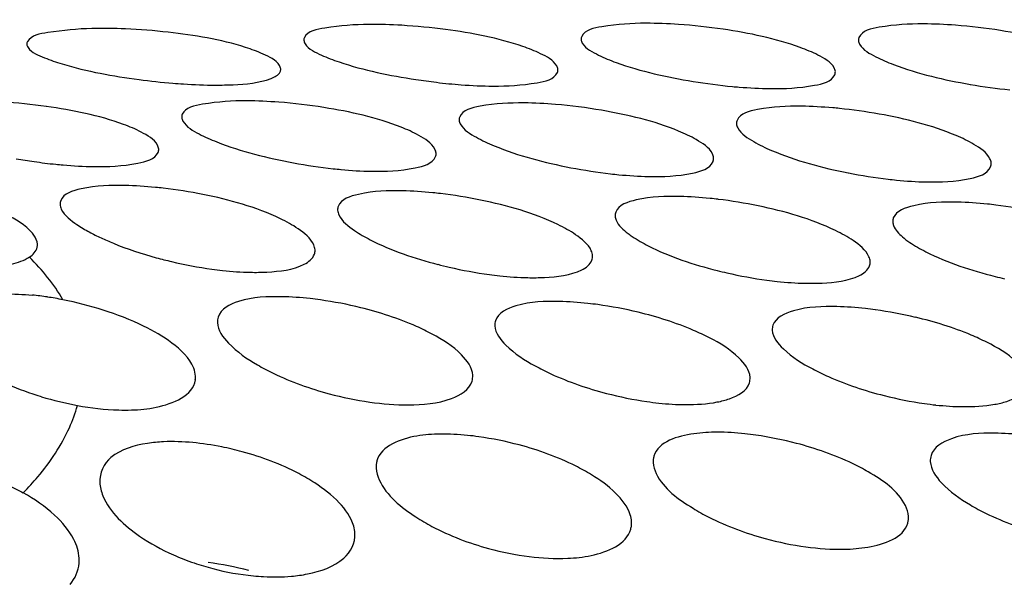
# Model space of a CAD drawing. Units: millimetres. Extents: x 0 to 1200, y 0 to 849.
# Drawn here: x 860 to 861, y 560 to 561 of the extents above; entities that cross this region are included whole.
import ezdxf

# ---------------------------------------------------------------- set-up
doc = ezdxf.new("R2010")
doc.units = ezdxf.units.MM
doc.header["$LTSCALE"] = 66
doc.layers.add('GEOM', color=7, linetype='CONTINUOUS')

msp = doc.modelspace()

# ---------------------------------------------------------------- linework, layer by layer
at = {"layer": 'GEOM', "color": 7, "linetype": 'CONTINUOUS'}
for centre, radius, start, end in [((859.8687, 559.8562), 0.9681, 83.5202, 87.5548), ((860.294, 559.8969), 0.9338, 82.3676, 86.6556), ((860.7254, 559.9269), 0.9058, 81.5666, 86.0697), ((861.1601, 559.9484), 0.8834, 80.9847, 85.6675), ((860.0722, 561.7954), 1.0617, 262.3843, 265.3088), ((860.0669, 561.7304), 0.9965, 265.3068, 266.2643), ((860.5185, 561.7129), 0.981, 261.3459, 263.2648), ((860.5153, 561.682), 0.95, 263.2384, 265.6273), ((860.9607, 561.651), 0.9232, 260.6482, 264.5703), ((860.9549, 561.5909), 0.8628, 264.5769, 265.2662), ((861.4025, 561.6122), 0.89, 260.1717, 264.252), ((859.6599, 559.8157), 0.8933, 81.9844, 86.4908), ((860.0882, 559.8461), 0.8634, 80.8917, 85.6798), ((860.5226, 559.8659), 0.8405, 80.2214, 85.2253), ((860.9618, 559.9027), 0.7985, 84.1796, 84.9446), ((860.959, 559.8738), 0.8275, 79.7857, 84.1913), ((859.8965, 561.5386), 0.9351, 260.1605, 261.91), ((859.893, 561.5119), 0.9082, 261.8919, 264.0866), ((859.8856, 561.4422), 0.838, 264.0984, 264.9024), ((860.3342, 561.455), 0.8587, 259.4313, 263.6772), ((860.3264, 561.3865), 0.7898, 263.6897, 264.5985), ((860.7741, 561.4151), 0.8271, 259.0339, 263.4544), ((860.7668, 561.3527), 0.7643, 263.4639, 264.4361), ((861.2142, 561.3873), 0.8079, 258.7802, 263.314), ((861.2072, 561.3282), 0.7484, 263.3218, 264.3363), ((859.8857, 559.8419), 0.7335, 83.4321, 84.3718), ((859.883, 559.8165), 0.759, 78.6044, 83.4478), ((860.3251, 559.8451), 0.7218, 83.2416, 84.2425), ((860.3215, 559.8134), 0.7537, 78.3693, 83.2526), ((860.7651, 559.8438), 0.7142, 83.1305, 84.1712), ((860.7609, 559.8084), 0.7498, 78.2269, 83.1388), ((861.2053, 559.84), 0.709, 83.058, 84.1265), ((861.2007, 559.8022), 0.747, 78.1316, 83.0645), ((860.7965, 560.6147), 0.1463, 232.5553, 235.6584), ((860.1404, 561.1192), 0.6835, 254.6043, 256.7125), ((860.1397, 561.1154), 0.6797, 256.6941, 262.1573), ((860.5802, 561.1201), 0.6928, 255.4006, 256.9476), ((860.131, 561.0535), 0.6172, 262.1702, 263.7864), ((860.5807, 561.1211), 0.6939, 256.9309, 262.2754), ((860.5724, 561.0611), 0.6333, 262.2866, 263.7951), ((861.0202, 561.1164), 0.6979, 255.7939, 257.0892), ((861.0213, 561.1202), 0.7019, 257.0741, 262.3536), ((861.0133, 561.0619), 0.643, 262.3633, 263.81), ((861.4603, 561.1106), 0.7012, 255.937, 257.1838), ((859.7164, 559.9304), 0.4726, 81.5006, 84.4129), ((859.7106, 559.8908), 0.5125, 78.7306, 81.5142), ((859.6952, 559.8134), 0.5914, 72.3557, 78.7304), ((860.1385, 559.8163), 0.5825, 82.0257, 83.6263), ((860.1321, 559.7707), 0.6285, 76.0738, 82.0226), ((860.577, 559.7877), 0.6036, 82.137, 83.651), ((860.5707, 559.7427), 0.6491, 76.3889, 82.1357), ((861.0163, 559.7659), 0.6172, 82.2225, 83.6818), ((861.0102, 559.7208), 0.6627, 76.6021, 82.2219), ((859.9876, 560.2704), 0.0335, 352.7096, 3.1178), ((860.3731, 560.7655), 0.5398, 254.9907, 261.96), ((860.8196, 560.8053), 0.5793, 255.3797, 261.8552), ((859.9333, 560.7607), 0.5443, 253.2815, 259.4697), ((860.8119, 560.7521), 0.5256, 261.866, 263.9449), ((861.2633, 560.8288), 0.6062, 255.7057, 261.8799), ((861.2554, 560.7744), 0.5513, 261.8904, 263.8103), ((860.4051, 559.706), 0.4745, 82.0656, 84.22), ((860.3974, 559.6529), 0.5281, 74.9166, 82.0398), ((860.8384, 559.6722), 0.5113, 81.9011, 83.898), ((860.8308, 559.6203), 0.5637, 75.219, 81.885), ((861.0579, 560.502), 0.5055, 254.7849, 262.2374), ((860.6083, 560.4469), 0.4647, 254.7793, 262.8829), ((859.7762, 559.9799), 0.0604, 355.4647, 3.0665), ((860.1478, 560.3521), 0.398, 246.0262, 251.1078), ((860.1523, 560.3646), 0.4113, 251.0783, 255.4151), ((859.9808, 559.5052), 0.4748, 74.7706, 82.678), ((860.1533, 560.368), 0.4149, 255.3974, 264.429), ((860.1499, 560.3342), 0.3809, 264.4478, 266.8878)]:
    msp.add_arc(centre, radius, start, end, dxfattribs=at)
for points, knots in [([(867.2825, 559.0407), (867.2739, 559.1966), (867.2039, 559.5187), (866.9543, 559.9709), (866.57, 560.3932), (865.8469, 560.9419), (864.6334, 561.4999), (862.8937, 561.9515), (860.8914, 562.1924), (858.7542, 562.2059), (856.6199, 561.9904), (855.2301, 561.691), (854.5668, 561.4995)], [0, 0, 0, 0, 0.033548, 0.069513, 0.109723, 0.155289, 0.263641, 0.393672, 0.54013, 0.695598, 0.851733, 1, 1, 1, 1]), ([(866.6756, 559.0959), (866.6585, 559.2392), (866.576, 559.5336), (866.324, 559.9427), (865.9522, 560.3245), (865.267, 560.8194), (864.1359, 561.3212), (862.5266, 561.726), (860.6846, 561.9391), (858.7243, 561.9469), (856.7686, 561.7472), (855.4952, 561.4736), (854.887, 561.2991)], [0, 0, 0, 0, 0.033646, 0.07006, 0.110881, 0.157045, 0.2663, 0.396585, 0.542679, 0.697328, 0.852555, 1, 1, 1, 1]), ([(859.8568, 560.8241), (859.8333, 560.8235), (859.8015, 560.82), (859.7602, 560.8134), (859.7545, 560.8032)], [0, 0, 0, 0, 0.666444, 1, 1, 1, 1]), ([(860.2963, 560.8306), (860.2729, 560.8304), (860.241, 560.8276), (860.1995, 560.8203), (860.194, 560.8097)], [0, 0, 0, 0, 0.664365, 1, 1, 1, 1]), ([(860.5685, 560.7841), (860.5594, 560.7886), (860.511, 560.8074), (860.4595, 560.8169), (860.418, 560.8225)], [0, 0, 0, 0, 0.193684, 1, 1, 1, 1]), ([(860.7361, 560.8324), (860.7127, 560.8324), (860.6808, 560.8301), (860.6391, 560.8221), (860.6339, 560.8114)], [0, 0, 0, 0, 0.662434, 1, 1, 1, 1]), ([(861.0086, 560.7819), (860.9996, 560.7865), (860.9513, 560.8064), (860.8997, 560.8167), (860.8583, 560.8229)], [0, 0, 0, 0, 0.194622, 1, 1, 1, 1]), ([(861.1761, 560.8314), (861.1527, 560.8315), (861.1207, 560.8295), (861.079, 560.8209), (861.0739, 560.81)], [0, 0, 0, 0, 0.66076, 1, 1, 1, 1]), ([(860.1284, 560.7835), (860.1194, 560.7876), (860.0707, 560.8051), (860.0193, 560.8134), (859.9779, 560.8181)], [0, 0, 0, 0, 0.192409, 1, 1, 1, 1]), ([(860.194, 560.8097), (860.1937, 560.8091), (860.1932, 560.8076), (860.193, 560.8061), (860.1931, 560.8053)], [0, 0, 0, 0, 0.505938, 1, 1, 1, 1]), ([(860.6339, 560.8114), (860.6335, 560.8106), (860.633, 560.8091), (860.6329, 560.8075), (860.6329, 560.8067)], [0, 0, 0, 0, 0.503851, 1, 1, 1, 1]), ([(860.6329, 560.8067), (860.633, 560.8047), (860.6383, 560.7925), (860.6512, 560.7866), (860.6608, 560.7818)], [0, 0, 0, 0, 0.158942, 1, 1, 1, 1]), ([(861.0739, 560.81), (861.0735, 560.8092), (861.073, 560.8076), (861.0729, 560.806), (861.0729, 560.8051)], [0, 0, 0, 0, 0.502511, 1, 1, 1, 1]), ([(861.4489, 560.7777), (861.4399, 560.7826), (861.3917, 560.8033), (861.3401, 560.8142), (861.2985, 560.8208)], [0, 0, 0, 0, 0.195338, 1, 1, 1, 1]), ([(859.7545, 560.8032), (859.7542, 560.8025), (859.7536, 560.8012), (859.7535, 560.7998), (859.7535, 560.7991)], [0, 0, 0, 0, 0.509419, 1, 1, 1, 1]), ([(859.7535, 560.7991), (859.7536, 560.7973), (859.7594, 560.7859), (859.7721, 560.7815), (859.7816, 560.7776)], [0, 0, 0, 0, 0.149583, 1, 1, 1, 1]), ([(860.1931, 560.8053), (860.1932, 560.8034), (860.1987, 560.7915), (860.2115, 560.7863), (860.2211, 560.7819)], [0, 0, 0, 0, 0.154919, 1, 1, 1, 1]), ([(861.0729, 560.8051), (861.073, 560.803), (861.0782, 560.7905), (861.0911, 560.7842), (861.1007, 560.7792)], [0, 0, 0, 0, 0.162002, 1, 1, 1, 1]), ([(859.7816, 560.7776), (859.7907, 560.7738), (859.8394, 560.7574), (859.8903, 560.7485), (859.9315, 560.743)], [0, 0, 0, 0, 0.190894, 1, 1, 1, 1]), ([(860.1564, 560.7598), (860.1562, 560.7618), (860.151, 560.7738), (860.138, 560.7791), (860.1284, 560.7835)], [0, 0, 0, 0, 0.158671, 1, 1, 1, 1]), ([(860.2211, 560.7819), (860.2301, 560.7777), (860.2786, 560.7595), (860.3297, 560.7494), (860.3709, 560.7431)], [0, 0, 0, 0, 0.192572, 1, 1, 1, 1]), ([(860.5963, 560.7589), (860.5962, 560.761), (860.5911, 560.7734), (860.5781, 560.7794), (860.5685, 560.7841)], [0, 0, 0, 0, 0.162571, 1, 1, 1, 1]), ([(860.6608, 560.7818), (860.6698, 560.7773), (860.7181, 560.7579), (860.7693, 560.7469), (860.8107, 560.7401)], [0, 0, 0, 0, 0.193787, 1, 1, 1, 1]), ([(861.0364, 560.7556), (861.0363, 560.7577), (861.0313, 560.7703), (861.0183, 560.7768), (861.0086, 560.7819)], [0, 0, 0, 0, 0.165406, 1, 1, 1, 1]), ([(861.1007, 560.7792), (861.1097, 560.7745), (861.1579, 560.7541), (861.2092, 560.7425), (861.2506, 560.7353)], [0, 0, 0, 0, 0.194693, 1, 1, 1, 1]), ([(860.1554, 560.7552), (860.1557, 560.7559), (860.1563, 560.7574), (860.1564, 560.759), (860.1564, 560.7598)], [0, 0, 0, 0, 0.505746, 1, 1, 1, 1]), ([(860.0532, 560.7342), (860.0624, 560.7342), (860.0918, 560.7351), (860.1222, 560.7373), (860.1411, 560.7448)], [0, 0, 0, 0, 0.311933, 1, 1, 1, 1]), ([(860.4931, 560.7326), (860.5165, 560.7325), (860.5486, 560.7344), (860.5902, 560.7432), (860.5953, 560.7541)], [0, 0, 0, 0, 0.660207, 1, 1, 1, 1]), ([(860.5953, 560.7541), (860.5957, 560.7548), (860.5962, 560.7564), (860.5964, 560.7581), (860.5963, 560.7589)], [0, 0, 0, 0, 0.50372, 1, 1, 1, 1]), ([(860.9333, 560.7286), (860.9566, 560.7283), (860.9888, 560.73), (861.0304, 560.7395), (861.0354, 560.7505)], [0, 0, 0, 0, 0.658519, 1, 1, 1, 1]), ([(861.0354, 560.7505), (861.0358, 560.7513), (861.0363, 560.753), (861.0364, 560.7547), (861.0364, 560.7556)], [0, 0, 0, 0, 0.502449, 1, 1, 1, 1]), ([(859.935, 560.6595), (859.926, 560.6643), (859.8777, 560.6844), (859.826, 560.6944), (859.7844, 560.7003)], [0, 0, 0, 0, 0.194956, 1, 1, 1, 1]), ([(860.1024, 560.7092), (860.079, 560.7093), (860.047, 560.7073), (860.0052, 560.6987), (860.0001, 560.6878)], [0, 0, 0, 0, 0.660929, 1, 1, 1, 1]), ([(860.3754, 560.6543), (860.3664, 560.6594), (860.3184, 560.6808), (860.2665, 560.6919), (860.2249, 560.6986)], [0, 0, 0, 0, 0.19611, 1, 1, 1, 1]), ([(860.5425, 560.7059), (860.5191, 560.7061), (860.4869, 560.7045), (860.4452, 560.695), (860.4403, 560.684)], [0, 0, 0, 0, 0.658483, 1, 1, 1, 1]), ([(860.9827, 560.7007), (860.9593, 560.701), (860.927, 560.6996), (860.8854, 560.6895), (860.8805, 560.6782)], [0, 0, 0, 0, 0.656654, 1, 1, 1, 1]), ([(860.0001, 560.6878), (859.9998, 560.6871), (859.9993, 560.6855), (859.9992, 560.6838), (859.9992, 560.683)], [0, 0, 0, 0, 0.502058, 1, 1, 1, 1]), ([(859.9992, 560.683), (859.9993, 560.6809), (860.0045, 560.6683), (860.0173, 560.6619), (860.0269, 560.6567)], [0, 0, 0, 0, 0.161807, 1, 1, 1, 1]), ([(860.4403, 560.684), (860.4399, 560.6832), (860.4394, 560.6815), (860.4393, 560.6797), (860.4393, 560.6788)], [0, 0, 0, 0, 0.500681, 1, 1, 1, 1]), ([(860.8158, 560.6476), (860.8068, 560.6528), (860.7589, 560.6751), (860.707, 560.687), (860.6653, 560.6942)], [0, 0, 0, 0, 0.196866, 1, 1, 1, 1]), ([(861.2562, 560.64), (861.2473, 560.6454), (861.1995, 560.6682), (861.1475, 560.6806), (861.1058, 560.6882)], [0, 0, 0, 0, 0.197397, 1, 1, 1, 1]), ([(860.4393, 560.6788), (860.4395, 560.6766), (860.4444, 560.6638), (860.4573, 560.6567), (860.4669, 560.6513)], [0, 0, 0, 0, 0.16577, 1, 1, 1, 1]), ([(860.8805, 560.6782), (860.8802, 560.6774), (860.8796, 560.6756), (860.8795, 560.6738), (860.8796, 560.6729)], [0, 0, 0, 0, 0.499895, 1, 1, 1, 1]), ([(860.8796, 560.6729), (860.8797, 560.6706), (860.8846, 560.6575), (860.8974, 560.6501), (860.9071, 560.6444)], [0, 0, 0, 0, 0.168451, 1, 1, 1, 1]), ([(859.9627, 560.6326), (859.9626, 560.6348), (859.9577, 560.6476), (859.9447, 560.6544), (859.935, 560.6595)], [0, 0, 0, 0, 0.168392, 1, 1, 1, 1]), ([(860.0269, 560.6567), (860.0359, 560.6519), (860.084, 560.6309), (860.1353, 560.6185), (860.1766, 560.6108)], [0, 0, 0, 0, 0.195082, 1, 1, 1, 1]), ([(860.403, 560.6261), (860.4028, 560.6284), (860.3981, 560.6415), (860.3851, 560.6489), (860.3754, 560.6543)], [0, 0, 0, 0, 0.171409, 1, 1, 1, 1]), ([(860.4669, 560.6513), (860.4759, 560.6462), (860.5238, 560.6241), (860.5753, 560.6112), (860.6168, 560.6031)], [0, 0, 0, 0, 0.196183, 1, 1, 1, 1]), ([(860.8433, 560.6185), (860.8432, 560.6209), (860.8385, 560.6342), (860.8255, 560.6419), (860.8158, 560.6476)], [0, 0, 0, 0, 0.173317, 1, 1, 1, 1]), ([(860.9071, 560.6444), (860.916, 560.6392), (860.9638, 560.6164), (861.0154, 560.6031), (861.057, 560.5948)], [0, 0, 0, 0, 0.196913, 1, 1, 1, 1]), ([(861.2836, 560.6104), (861.2835, 560.6128), (861.2789, 560.6262), (861.266, 560.6342), (861.2562, 560.64)], [0, 0, 0, 0, 0.174627, 1, 1, 1, 1]), ([(859.8596, 560.6048), (859.883, 560.6045), (859.9154, 560.6059), (859.9568, 560.6162), (859.9617, 560.6273)], [0, 0, 0, 0, 0.656419, 1, 1, 1, 1]), ([(859.9617, 560.6273), (859.9621, 560.6282), (859.9627, 560.6299), (859.9628, 560.6317), (859.9627, 560.6326)], [0, 0, 0, 0, 0.502011, 1, 1, 1, 1]), ([(860.3, 560.5974), (860.3233, 560.597), (860.3558, 560.5981), (860.3972, 560.6092), (860.402, 560.6206)], [0, 0, 0, 0, 0.654277, 1, 1, 1, 1]), ([(860.402, 560.6206), (860.4024, 560.6214), (860.4029, 560.6233), (860.403, 560.6252), (860.403, 560.6261)], [0, 0, 0, 0, 0.500775, 1, 1, 1, 1]), ([(860.7403, 560.5891), (860.7636, 560.5887), (860.7963, 560.5897), (860.8376, 560.6014), (860.8423, 560.6128)], [0, 0, 0, 0, 0.652812, 1, 1, 1, 1]), ([(860.8423, 560.6128), (860.8427, 560.6137), (860.8432, 560.6156), (860.8433, 560.6176), (860.8433, 560.6185)], [0, 0, 0, 0, 0.500053, 1, 1, 1, 1]), ([(861.1807, 560.5805), (861.204, 560.5801), (861.2368, 560.581), (861.278, 560.593), (861.2827, 560.6046)], [0, 0, 0, 0, 0.651757, 1, 1, 1, 1]), ([(861.2827, 560.6046), (861.283, 560.6055), (861.2836, 560.6074), (861.2837, 560.6094), (861.2836, 560.6104)], [0, 0, 0, 0, 0.499581, 1, 1, 1, 1]), ([(859.9092, 560.5748), (859.8859, 560.5752), (859.8532, 560.5744), (859.8117, 560.5624), (859.8072, 560.5508)], [0, 0, 0, 0, 0.651013, 1, 1, 1, 1]), ([(860.1838, 560.5061), (860.175, 560.5122), (860.1276, 560.538), (860.075, 560.5521), (860.033, 560.5606)], [0, 0, 0, 0, 0.200395, 1, 1, 1, 1]), ([(860.3495, 560.5663), (860.3263, 560.5667), (860.2934, 560.566), (860.2521, 560.5534), (860.2476, 560.5417)], [0, 0, 0, 0, 0.649604, 1, 1, 1, 1]), ([(860.7899, 560.5574), (860.7667, 560.5578), (860.7337, 560.5572), (860.6925, 560.5443), (860.688, 560.5325)], [0, 0, 0, 0, 0.648766, 1, 1, 1, 1]), ([(859.8072, 560.5508), (859.8068, 560.5498), (859.8062, 560.5478), (859.8061, 560.5457), (859.8062, 560.5447)], [0, 0, 0, 0, 0.49688, 1, 1, 1, 1]), ([(859.8062, 560.5447), (859.8063, 560.5422), (859.8109, 560.5283), (859.8235, 560.5194), (859.8331, 560.5127)], [0, 0, 0, 0, 0.175677, 1, 1, 1, 1]), ([(860.2476, 560.5417), (860.2472, 560.5408), (860.2467, 560.5387), (860.2466, 560.5366), (860.2466, 560.5355)], [0, 0, 0, 0, 0.496987, 1, 1, 1, 1]), ([(860.6243, 560.4967), (860.6154, 560.5028), (860.5681, 560.5286), (860.5155, 560.543), (860.4735, 560.5516)], [0, 0, 0, 0, 0.200398, 1, 1, 1, 1]), ([(861.0647, 560.4873), (861.0558, 560.4934), (861.0085, 560.5192), (860.956, 560.5337), (860.9139, 560.5425)], [0, 0, 0, 0, 0.200399, 1, 1, 1, 1]), ([(861.2303, 560.5483), (861.2071, 560.5488), (861.174, 560.5482), (861.1329, 560.535), (861.1284, 560.5233)], [0, 0, 0, 0, 0.64821, 1, 1, 1, 1]), ([(859.7702, 560.4817), (859.7697, 560.492), (859.7486, 560.5155), (859.7244, 560.5275), (859.7084, 560.5346)], [0, 0, 0, 0, 0.372316, 1, 1, 1, 1]), ([(860.2466, 560.5355), (860.2468, 560.533), (860.2512, 560.519), (860.2639, 560.51), (860.2736, 560.5033)], [0, 0, 0, 0, 0.177263, 1, 1, 1, 1]), ([(860.688, 560.5325), (860.6876, 560.5315), (860.6871, 560.5295), (860.687, 560.5273), (860.687, 560.5262)], [0, 0, 0, 0, 0.497056, 1, 1, 1, 1]), ([(860.687, 560.5262), (860.6872, 560.5241), (860.6903, 560.5125), (860.7, 560.5044), (860.7076, 560.4986)], [0, 0, 0, 0, 0.186591, 1, 1, 1, 1]), ([(861.1284, 560.5233), (861.128, 560.5223), (861.1275, 560.5202), (861.1274, 560.518), (861.1275, 560.5169)], [0, 0, 0, 0, 0.497103, 1, 1, 1, 1]), ([(861.1275, 560.5169), (861.1276, 560.515), (861.1298, 560.5056), (861.1371, 560.4983), (861.1429, 560.4933)], [0, 0, 0, 0, 0.195608, 1, 1, 1, 1]), ([(860.2108, 560.4726), (860.2106, 560.4753), (860.2064, 560.4897), (860.1937, 560.4994), (860.1838, 560.5061)], [0, 0, 0, 0, 0.186231, 1, 1, 1, 1]), ([(860.2736, 560.5033), (860.2815, 560.4979), (860.323, 560.4743), (860.3688, 560.4592), (860.4056, 560.4496)], [0, 0, 0, 0, 0.201679, 1, 1, 1, 1]), ([(860.6512, 560.4633), (860.651, 560.466), (860.6468, 560.4804), (860.6341, 560.49), (860.6243, 560.4967)], [0, 0, 0, 0, 0.185152, 1, 1, 1, 1]), ([(859.7699, 560.4767), (859.77, 560.4775), (859.7703, 560.4792), (859.7703, 560.4809), (859.7702, 560.4817)], [0, 0, 0, 0, 0.496761, 1, 1, 1, 1]), ([(859.8712, 560.4916), (859.8777, 560.4886), (859.9062, 560.4763), (859.9358, 560.4665), (859.9589, 560.4602)], [0, 0, 0, 0, 0.229666, 1, 1, 1, 1]), ([(860.714, 560.4939), (860.7221, 560.4884), (860.7645, 560.4644), (860.8113, 560.4493), (860.8489, 560.4398)], [0, 0, 0, 0, 0.20145, 1, 1, 1, 1]), ([(861.0916, 560.454), (861.0915, 560.4567), (861.0872, 560.471), (861.0745, 560.4806), (861.0647, 560.4873)], [0, 0, 0, 0, 0.184475, 1, 1, 1, 1]), ([(861.1544, 560.4845), (861.1625, 560.479), (861.2051, 560.4549), (861.2521, 560.4399), (861.2899, 560.4305)], [0, 0, 0, 0, 0.201415, 1, 1, 1, 1]), ([(860.2098, 560.4656), (860.2102, 560.4667), (860.2107, 560.469), (860.2108, 560.4714), (860.2108, 560.4726)], [0, 0, 0, 0, 0.497919, 1, 1, 1, 1]), ([(860.6502, 560.4564), (860.6506, 560.4575), (860.6512, 560.4598), (860.6513, 560.4622), (860.6512, 560.4633)], [0, 0, 0, 0, 0.497775, 1, 1, 1, 1]), ([(859.7578, 560.461), (859.7555, 560.4595), (859.7441, 560.4533), (859.7313, 560.4499), (859.7212, 560.4479)], [0, 0, 0, 0, 0.207096, 1, 1, 1, 1]), ([(860.1082, 560.437), (860.1169, 560.4368), (860.1457, 560.4375), (860.1756, 560.4408), (860.1936, 560.4498)], [0, 0, 0, 0, 0.3038, 1, 1, 1, 1]), ([(861.0906, 560.4472), (861.091, 560.4482), (861.0916, 560.4505), (861.0917, 560.4529), (861.0916, 560.454)], [0, 0, 0, 0, 0.497689, 1, 1, 1, 1]), ([(860.5485, 560.4285), (860.5573, 560.4283), (860.586, 560.4289), (860.616, 560.432), (860.634, 560.4409)], [0, 0, 0, 0, 0.304145, 1, 1, 1, 1]), ([(860.9889, 560.4196), (860.9977, 560.4194), (861.0264, 560.4199), (861.0564, 560.423), (861.0745, 560.4318)], [0, 0, 0, 0, 0.304353, 1, 1, 1, 1]), ([(860.1581, 560.3981), (860.1351, 560.3985), (860.1, 560.3982), (860.0611, 560.379), (860.057, 560.366)], [0, 0, 0, 0, 0.628186, 1, 1, 1, 1]), ([(860.5985, 560.3907), (860.5754, 560.3911), (860.5408, 560.3908), (860.5013, 560.3729), (860.4971, 560.3602)], [0, 0, 0, 0, 0.633021, 1, 1, 1, 1]), ([(860.3967, 560.339), (860.3885, 560.3433), (860.3521, 560.3608), (860.3135, 560.3733), (860.2833, 560.3807)], [0, 0, 0, 0, 0.229977, 1, 1, 1, 1]), ([(860.8366, 560.3331), (860.8284, 560.3373), (860.792, 560.3542), (860.7535, 560.3663), (860.7235, 560.3735)], [0, 0, 0, 0, 0.229508, 1, 1, 1, 1]), ([(861.0388, 560.3825), (861.0157, 560.3829), (860.9814, 560.3826), (860.9416, 560.3655), (860.9374, 560.353)], [0, 0, 0, 0, 0.635778, 1, 1, 1, 1]), ([(860.057, 560.366), (860.0565, 560.3646), (860.0559, 560.3616), (860.0558, 560.3586), (860.0559, 560.3571)], [0, 0, 0, 0, 0.493941, 1, 1, 1, 1]), ([(860.0559, 560.3571), (860.0565, 560.3449), (860.0773, 560.317), (860.1028, 560.2997), (860.1194, 560.2901)], [0, 0, 0, 0, 0.39016, 1, 1, 1, 1]), ([(860.4971, 560.3602), (860.4967, 560.3589), (860.4961, 560.3562), (860.496, 560.3534), (860.496, 560.352)], [0, 0, 0, 0, 0.494624, 1, 1, 1, 1]), ([(861.2766, 560.3259), (861.2685, 560.3301), (861.2321, 560.3466), (861.1937, 560.3584), (861.1637, 560.3655)], [0, 0, 0, 0, 0.229204, 1, 1, 1, 1]), ([(860.461, 560.2735), (860.4603, 560.2858), (860.4397, 560.3137), (860.4134, 560.3299), (860.3967, 560.339)], [0, 0, 0, 0, 0.393617, 1, 1, 1, 1]), ([(860.496, 560.352), (860.4967, 560.3403), (860.5181, 560.3136), (860.5434, 560.2975), (860.56, 560.2884)], [0, 0, 0, 0, 0.383558, 1, 1, 1, 1]), ([(860.9374, 560.353), (860.9369, 560.3517), (860.9363, 560.3491), (860.9362, 560.3465), (860.9363, 560.3451)], [0, 0, 0, 0, 0.495095, 1, 1, 1, 1]), ([(860.9363, 560.3451), (860.9369, 560.3336), (860.9587, 560.3076), (860.9839, 560.2923), (861.0005, 560.2835)], [0, 0, 0, 0, 0.379572, 1, 1, 1, 1]), ([(860.0211, 560.2722), (860.0209, 560.2766), (860.0154, 560.2982), (859.9978, 560.3141), (859.9838, 560.3246)], [0, 0, 0, 0, 0.19856, 1, 1, 1, 1]), ([(860.9011, 560.2701), (860.9005, 560.282), (860.8792, 560.309), (860.8533, 560.3244), (860.8366, 560.3331)], [0, 0, 0, 0, 0.387447, 1, 1, 1, 1]), ([(861.3413, 560.2646), (861.3407, 560.2763), (861.3191, 560.3026), (861.2934, 560.3175), (861.2766, 560.3259)], [0, 0, 0, 0, 0.383343, 1, 1, 1, 1]), ([(860.1194, 560.2901), (860.1276, 560.2853), (860.1639, 560.2662), (860.2029, 560.2523), (860.2333, 560.2441)], [0, 0, 0, 0, 0.231008, 1, 1, 1, 1]), ([(860.56, 560.2884), (860.5682, 560.2839), (860.6045, 560.2658), (860.6431, 560.2526), (860.6734, 560.2447)], [0, 0, 0, 0, 0.230184, 1, 1, 1, 1]), ([(861.0005, 560.2835), (861.0087, 560.2792), (861.045, 560.2617), (861.0835, 560.249), (861.1136, 560.2413)], [0, 0, 0, 0, 0.22969, 1, 1, 1, 1]), ([(859.9196, 560.2184), (859.9328, 560.2189), (859.9685, 560.2218), (860.0176, 560.2412), (860.0209, 560.2662)], [0, 0, 0, 0, 0.34419, 1, 1, 1, 1]), ([(860.359, 560.2266), (860.3821, 560.2268), (860.4182, 560.2287), (860.4558, 560.2505), (860.4599, 560.2641)], [0, 0, 0, 0, 0.620177, 1, 1, 1, 1]), ([(860.4599, 560.2641), (860.4603, 560.2656), (860.461, 560.2687), (860.4611, 560.2719), (860.461, 560.2735)], [0, 0, 0, 0, 0.496306, 1, 1, 1, 1]), ([(860.8491, 560.2311), (860.8556, 560.2324), (860.8745, 560.2369), (860.8959, 560.2485), (860.9, 560.2614)], [0, 0, 0, 0, 0.329003, 1, 1, 1, 1]), ([(860.9, 560.2614), (860.9004, 560.2628), (860.9011, 560.2657), (860.9012, 560.2687), (860.9011, 560.2701)], [0, 0, 0, 0, 0.496315, 1, 1, 1, 1]), ([(861.2893, 560.2274), (861.2958, 560.2285), (861.3145, 560.2327), (861.3361, 560.2437), (861.3402, 560.2563)], [0, 0, 0, 0, 0.331972, 1, 1, 1, 1]), ([(859.8338, 560.2255), (859.8554, 560.2215), (859.8841, 560.2182), (859.9128, 560.2182), (859.9196, 560.2184)], [0, 0, 0, 0, 0.764424, 1, 1, 1, 1]), ([(860.8492, 560.1831), (860.8367, 560.1831), (860.8023, 560.1814), (860.7553, 560.1684), (860.7485, 560.1452)], [0, 0, 0, 0, 0.340807, 1, 1, 1, 1]), ([(861.2892, 560.1815), (861.2662, 560.1816), (861.2303, 560.1808), (861.1923, 560.1596), (861.1882, 560.1462)], [0, 0, 0, 0, 0.621584, 1, 1, 1, 1]), ([(859.9702, 560.1679), (859.9617, 560.1675), (859.9329, 560.1647), (859.9028, 560.1562), (859.887, 560.1429)], [0, 0, 0, 0, 0.291719, 1, 1, 1, 1]), ([(860.0952, 560.1522), (860.0845, 560.1551), (860.0435, 560.1646), (860.0011, 560.1693), (859.9702, 560.1679)], [0, 0, 0, 0, 0.263583, 1, 1, 1, 1]), ([(860.4094, 560.1801), (860.397, 560.1799), (860.3618, 560.1779), (860.3158, 560.1617), (860.3091, 560.1379)], [0, 0, 0, 0, 0.334481, 1, 1, 1, 1]), ([(860.2104, 560.1026), (860.2022, 560.1079), (860.1659, 560.1289), (860.1262, 560.1438), (860.0952, 560.1522)], [0, 0, 0, 0, 0.233108, 1, 1, 1, 1]), ([(860.6493, 560.1156), (860.6412, 560.1206), (860.6048, 560.1405), (860.5655, 560.1546), (860.5349, 560.1629)], [0, 0, 0, 0, 0.231929, 1, 1, 1, 1]), ([(861.0886, 560.12), (861.0805, 560.1248), (861.0441, 560.1438), (861.0051, 560.1574), (860.9746, 560.1654)], [0, 0, 0, 0, 0.231142, 1, 1, 1, 1]), ([(860.3091, 560.1379), (860.3086, 560.136), (860.3079, 560.1321), (860.3078, 560.1281), (860.3079, 560.1261)], [0, 0, 0, 0, 0.49389, 1, 1, 1, 1]), ([(860.7485, 560.1452), (860.748, 560.1435), (860.7473, 560.1401), (860.7472, 560.1366), (860.7473, 560.1348)], [0, 0, 0, 0, 0.494063, 1, 1, 1, 1]), ([(860.7473, 560.1348), (860.7476, 560.1288), (860.7584, 560.0968), (860.7878, 560.0764), (860.8106, 560.0623)], [0, 0, 0, 0, 0.181613, 1, 1, 1, 1]), ([(861.1882, 560.1462), (861.1878, 560.1447), (861.1871, 560.1415), (861.187, 560.1383), (861.1871, 560.1367)], [0, 0, 0, 0, 0.494346, 1, 1, 1, 1]), ([(861.1871, 560.1367), (861.1877, 560.124), (861.208, 560.0953), (861.234, 560.0775), (861.2506, 560.0676)], [0, 0, 0, 0, 0.396132, 1, 1, 1, 1]), ([(859.6379, 560.1257), (859.667, 560.1204), (859.7048, 560.1087), (859.7397, 560.0914), (859.7479, 560.0869)], [0, 0, 0, 0, 0.76072, 1, 1, 1, 1]), ([(860.3079, 560.1261), (860.3082, 560.1197), (860.3185, 560.0863), (860.3479, 560.0637), (860.371, 560.0485)], [0, 0, 0, 0, 0.188877, 1, 1, 1, 1]), ([(861.1525, 560.0494), (861.1522, 560.0554), (861.1414, 560.0871), (861.1116, 560.1067), (861.0886, 560.12)], [0, 0, 0, 0, 0.183109, 1, 1, 1, 1]), ([(859.8692, 560.1033), (859.8696, 560.0961), (859.8792, 560.0605), (859.9088, 560.0346), (859.9325, 560.0182)], [0, 0, 0, 0, 0.199788, 1, 1, 1, 1]), ([(860.7131, 560.041), (860.7129, 560.0448), (860.7094, 560.0622), (860.6976, 560.0767), (860.6877, 560.0864)], [0, 0, 0, 0, 0.211436, 1, 1, 1, 1]), ([(860.2742, 560.0222), (860.274, 560.0263), (860.2706, 560.0447), (860.259, 560.0606), (860.249, 560.0712)], [0, 0, 0, 0, 0.217689, 1, 1, 1, 1]), ([(860.8106, 560.0623), (860.8188, 560.0572), (860.8551, 560.0371), (860.8944, 560.0226), (860.9252, 560.0143)], [0, 0, 0, 0, 0.232014, 1, 1, 1, 1]), ([(861.2506, 560.0676), (861.2588, 560.0628), (861.2952, 560.0435), (861.3342, 560.0295), (861.3647, 560.0213)], [0, 0, 0, 0, 0.231252, 1, 1, 1, 1]), ([(860.371, 560.0485), (860.3792, 560.0432), (860.4155, 560.022), (860.4552, 560.0069), (860.4863, 559.9984)], [0, 0, 0, 0, 0.233096, 1, 1, 1, 1]), ([(860.7118, 560.0293), (860.7123, 560.0312), (860.7131, 560.0351), (860.7132, 560.0391), (860.7131, 560.041)], [0, 0, 0, 0, 0.495919, 1, 1, 1, 1]), ([(861.1513, 560.0388), (861.1518, 560.0405), (861.1525, 560.044), (861.1526, 560.0476), (861.1525, 560.0494)], [0, 0, 0, 0, 0.495778, 1, 1, 1, 1]), ([(860.6117, 559.9829), (860.6242, 559.9835), (860.6599, 559.9871), (860.7052, 560.005), (860.7118, 560.0293)], [0, 0, 0, 0, 0.331647, 1, 1, 1, 1]), ([(861.0508, 559.9973), (861.0633, 559.9976), (861.0983, 560.0003), (861.1445, 560.0152), (861.1513, 560.0388)], [0, 0, 0, 0, 0.337561, 1, 1, 1, 1]), ([(860.1734, 559.9544), (860.1819, 559.9552), (860.2109, 559.9593), (860.2407, 559.9693), (860.2564, 559.9831)], [0, 0, 0, 0, 0.29042, 1, 1, 1, 1])]:
    msp.add_open_spline(points, degree=3, knots=knots, dxfattribs=at)
for points in [[(859.91, 560.8234), (859.8923, 560.8241), (859.8745, 560.8244), (859.8568, 560.8241)], [(860.3485, 560.8292), (860.3311, 560.8302), (860.3137, 560.8307), (860.2963, 560.8306)], [(860.7875, 560.8306), (860.7704, 560.8317), (860.7533, 560.8324), (860.7361, 560.8324)], [(861.2268, 560.8292), (861.21, 560.8305), (861.193, 560.8313), (861.1761, 560.8314)], [(860.1411, 560.7448), (860.1466, 560.747), (860.1528, 560.7499), (860.1554, 560.7552)], [(860.002, 560.736), (860.019, 560.7349), (860.0361, 560.7342), (860.0532, 560.7342)], [(860.4429, 560.7348), (860.4596, 560.7336), (860.4764, 560.7327), (860.4931, 560.7326)], [(860.8837, 560.7311), (860.9002, 560.7297), (860.9167, 560.7288), (860.9333, 560.7286)], [(860.1532, 560.707), (860.1363, 560.7083), (860.1194, 560.7091), (860.1024, 560.7092)], [(860.5925, 560.7034), (860.5759, 560.7048), (860.5592, 560.7057), (860.5425, 560.7059)], [(861.0322, 560.698), (861.0157, 560.6995), (860.9992, 560.7004), (860.9827, 560.7007)], [(859.8112, 560.6075), (859.8273, 560.6061), (859.8435, 560.6051), (859.8596, 560.6048)], [(860.252, 560.6002), (860.268, 560.5987), (860.284, 560.5977), (860.3, 560.5974)], [(860.6927, 560.592), (860.7085, 560.5905), (860.7244, 560.5895), (860.7403, 560.5891)], [(859.9576, 560.5718), (859.9415, 560.5734), (859.9253, 560.5745), (859.9092, 560.5748)], [(861.1333, 560.5835), (861.1491, 560.5819), (861.1649, 560.5808), (861.1807, 560.5805)], [(860.3975, 560.5632), (860.3816, 560.5649), (860.3656, 560.5659), (860.3495, 560.5663)], [(860.8376, 560.5543), (860.8218, 560.5559), (860.8058, 560.557), (860.7899, 560.5574)], [(861.2778, 560.5453), (861.262, 560.5469), (861.2462, 560.548), (861.2303, 560.5483)], [(859.8331, 560.5127), (859.8394, 560.5085), (859.8459, 560.5046), (859.8526, 560.501)], [(859.8526, 560.501), (859.8587, 560.4976), (859.8649, 560.4945), (859.8712, 560.4916)], [(861.1429, 560.4933), (861.1465, 560.4901), (861.1504, 560.4872), (861.1544, 560.4845)], [(859.7578, 560.461), (859.7633, 560.4647), (859.7685, 560.4703), (859.7699, 560.4767)], [(860.1936, 560.4498), (860.2003, 560.4532), (860.2072, 560.4585), (860.2098, 560.4656)], [(860.634, 560.4409), (860.6407, 560.4442), (860.6477, 560.4494), (860.6502, 560.4564)], [(861.0745, 560.4318), (861.0811, 560.4351), (861.0881, 560.4402), (861.0906, 560.4472)], [(860.0642, 560.4399), (860.0788, 560.4383), (860.0935, 560.4373), (860.1082, 560.437)], [(860.504, 560.4315), (860.5188, 560.4299), (860.5336, 560.4288), (860.5485, 560.4285)], [(860.944, 560.4226), (860.9589, 560.421), (860.9739, 560.4199), (860.9889, 560.4196)], [(859.718, 560.4026), (859.7328, 560.4028), (859.7477, 560.4021), (859.7624, 560.4007)], [(860.2031, 560.3952), (860.1882, 560.3968), (860.1732, 560.3979), (860.1581, 560.3981)], [(860.6437, 560.3876), (860.6287, 560.3893), (860.6136, 560.3904), (860.5985, 560.3907)], [(859.9388, 560.3517), (859.9181, 560.3618), (859.8964, 560.37), (859.8744, 560.377)], [(861.0843, 560.3794), (861.0692, 560.3811), (861.054, 560.3822), (861.0388, 560.3825)], [(859.9838, 560.3246), (859.9698, 560.3352), (859.9545, 560.344), (859.9388, 560.3517)], [(859.7767, 560.2394), (859.7589, 560.2447), (859.7414, 560.2509), (859.7243, 560.2581)], [(860.2976, 560.231), (860.3179, 560.2282), (860.3385, 560.2264), (860.359, 560.2266)], [(860.7564, 560.2294), (860.7705, 560.2279), (860.7847, 560.227), (860.7989, 560.2269)], [(860.7989, 560.2269), (860.8157, 560.2269), (860.8326, 560.2279), (860.8491, 560.2311)], [(861.196, 560.2263), (861.2103, 560.2248), (861.2246, 560.2238), (861.239, 560.2237)], [(861.239, 560.2237), (861.2558, 560.2235), (861.2727, 560.2244), (861.2893, 560.2274)], [(860.8927, 560.1806), (860.8783, 560.1821), (860.8637, 560.1831), (860.8492, 560.1831)], [(860.4528, 560.1781), (860.4384, 560.1796), (860.4239, 560.1803), (860.4094, 560.1801)], [(861.333, 560.1788), (861.3184, 560.1804), (861.3038, 560.1814), (861.2892, 560.1815)], [(859.887, 560.1429), (859.876, 560.1336), (859.8685, 560.1178), (859.8692, 560.1033)], [(860.6877, 560.0864), (860.6762, 560.0977), (860.6631, 560.1072), (860.6493, 560.1156)], [(860.249, 560.0712), (860.2376, 560.0832), (860.2243, 560.0936), (860.2104, 560.1026)], [(859.7975, 560.0515), (859.7826, 560.0653), (859.7656, 560.077), (859.7479, 560.0869)], [(859.828, 560.013), (859.8206, 560.0276), (859.8095, 560.0404), (859.7975, 560.0515)], [(859.8365, 559.9831), (859.8359, 559.9934), (859.8327, 560.0037), (859.828, 560.013)], [(859.9325, 560.0182), (859.9493, 560.0065), (859.9674, 559.9967), (859.986, 559.9884)], [(860.2564, 559.9831), (860.2672, 559.9925), (860.2749, 560.0079), (860.2742, 560.0222)], [(860.9896, 560.0012), (861.0098, 559.9984), (861.0304, 559.9969), (861.0508, 559.9973)], [(860.5507, 559.9857), (860.5709, 559.9832), (860.5914, 559.982), (860.6117, 559.9829)], [(859.8224, 559.9415), (859.8301, 559.9509), (859.8354, 559.963), (859.8364, 559.9751)], [(860.1292, 559.9539), (860.1439, 559.9531), (860.1587, 559.9531), (860.1734, 559.9544)]]:
    msp.add_open_spline(points, degree=3, dxfattribs=at)
at = {"layer": 'GEOM', "color": 9, "linetype": 'CONTINUOUS'}
for points in [[(859.8108, 560.3935), (859.7964, 560.4182), (859.7781, 560.4408), (859.7578, 560.461)], [(859.8211, 560.1903), (859.8262, 560.2017), (859.8305, 560.2135), (859.8338, 560.2255)]]:
    msp.add_open_spline(points, degree=3, dxfattribs=at)
msp.add_open_spline([(859.7479, 560.0869), (859.7559, 560.095), (859.7844, 560.1263), (859.8084, 560.1621), (859.8211, 560.1903)], degree=3, knots=[0, 0, 0, 0, 0.270096, 1, 1, 1, 1], dxfattribs=at)

doc.saveas('drawing.dxf')
